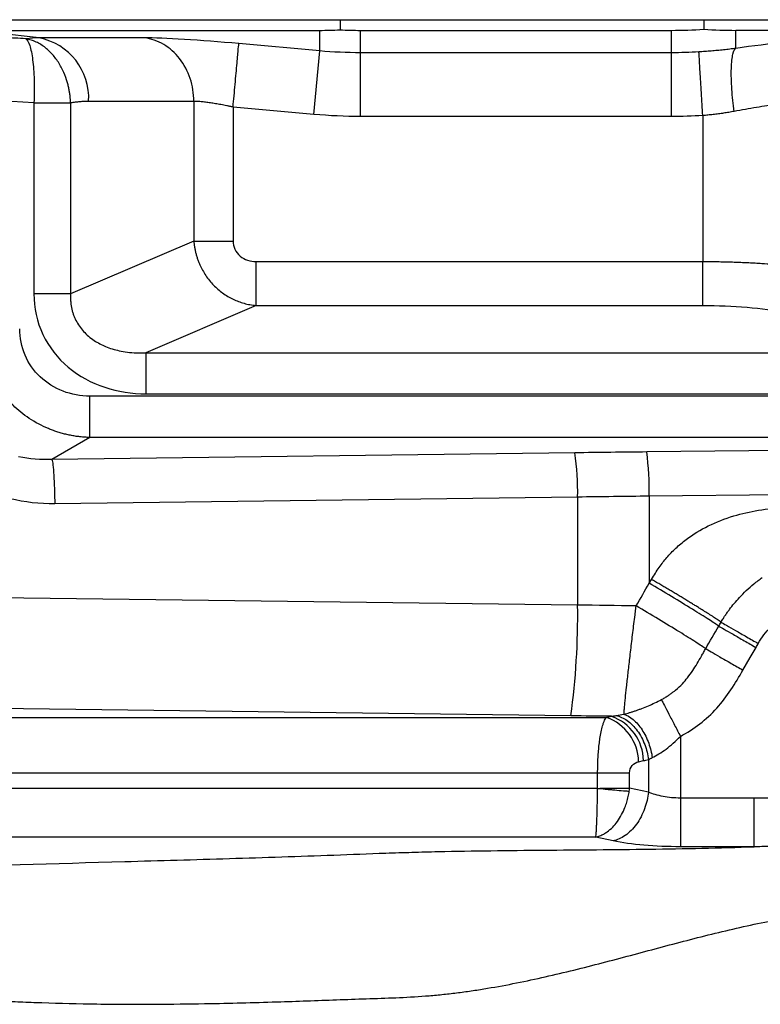
# Model space of a CAD drawing. Units: millimetres. Extents: x 0 to 420, y 0 to 297.
# Drawn here: x 97 to 108, y 252 to 267 of the extents above; entities that cross this region are included whole.
import ezdxf

# ---------------------------------------------------------------- set-up
doc = ezdxf.new("R2010")
doc.units = ezdxf.units.MM

msp = doc.modelspace()

# ---------------------------------------------------------------- linework, layer by layer
at = {"color": 7, "linetype": 'Continuous', "lineweight": 25}
for p, q in [((95.612, 266.827), (101.414, 266.827)), ((101.414, 266.827), (101.414, 266.677)), ((101.414, 266.827), (106.77, 266.827)), ((106.77, 266.827), (106.77, 266.687)), ((106.77, 266.827), (110.428, 266.827)), ((96.984, 266.559), (95.997, 266.67)), ((95.997, 266.67), (101.114, 266.67)), ((98.533, 266.559), (96.984, 266.559)), ((101.114, 266.367), (101.114, 266.67)), ((101.715, 266.34), (101.715, 266.67)), ((101.715, 266.67), (106.294, 266.67)), ((106.294, 266.34), (106.294, 266.67)), ((109.694, 266.67), (107.242, 266.67)), ((107.242, 266.405), (107.242, 266.67)), ((101.114, 266.367), (99.924, 266.475)), ((101.029, 265.432), (101.114, 266.367)), ((106.294, 266.34), (101.715, 266.34)), ((106.294, 265.401), (106.294, 266.34)), ((96.908, 265.601), (96.908, 262.789)), ((97.447, 265.6), (97.447, 262.789)), ((99.262, 265.624), (97.713, 265.624)), ((99.262, 265.624), (99.262, 263.567)), ((99.839, 265.54), (99.839, 263.567)), ((101.029, 265.432), (99.839, 265.54)), ((106.294, 265.401), (101.715, 265.401)), ((106.754, 265.415), (106.754, 263.265)), ((99.262, 263.567), (97.447, 262.789)), ((99.262, 263.567), (99.839, 263.567)), ((100.178, 262.618), (100.178, 263.265)), ((100.178, 263.265), (106.754, 263.265)), ((106.754, 262.618), (106.754, 263.265)), ((100.178, 262.618), (98.557, 261.922)), ((100.178, 262.618), (106.754, 262.618)), ((98.557, 261.922), (108.851, 261.922)), ((112.706, 261.283), (97.73, 261.283)), ((98.557, 261.317), (108.851, 261.317)), ((97.73, 260.674), (97.173, 260.349)), ((112.706, 260.674), (97.73, 260.674)), ((112.324, 260.533), (105.93, 260.46)), ((104.871, 260.447), (97.173, 260.349)), ((104.911, 259.795), (97.214, 259.697)), ((104.911, 259.795), (104.911, 258.204)), ((112.316, 259.881), (105.965, 259.808)), ((105.965, 259.808), (105.965, 258.525)), ((104.911, 258.204), (57.654, 258.808)), ((105.965, 258.525), (105.999, 258.582)), ((104.811, 256.574), (57.554, 257.178)), ((55.818, 256.551), (105.338, 256.551)), ((105.338, 256.551), (105.411, 256.566)), ((106.424, 256.271), (106.424, 255.362)), ((105.809, 255.898), (105.882, 255.914)), ((105.953, 255.93), (105.953, 255.45)), ((55.825, 255.735), (105.205, 255.735)), ((105.205, 255.735), (105.677, 255.735)), ((105.205, 255.505), (105.205, 255.735)), ((105.677, 255.508), (105.677, 255.735)), ((105.205, 255.504), (62.013, 255.504)), ((105.953, 255.45), (105.677, 255.508)), ((106.424, 255.362), (106.424, 254.645)), ((107.512, 255.362), (106.424, 255.362)), ((107.512, 254.645), (107.512, 255.362)), ((105.178, 254.787), (62.013, 254.787)), ((105.434, 254.732), (105.178, 254.787)), ((107.512, 254.645), (106.424, 254.645))]:
    msp.add_line(p, q, dxfattribs=at)
at = {"color": 7, "linetype": 'Continuous', "lineweight": 25, "flags": 128}
msp.add_lwpolyline([(107.345, 257.247), (107.452, 257.433), (107.537, 257.58)], dxfattribs=at)
at = {"color": 7, "linetype": 'Continuous', "lineweight": 25}
for centre, radius, start, end in [((96.814, 265.675), 0.9, 356.7789, 79.1294), ((100.663, 259.862), 4.249, 359.103, 7.9217), ((101.224, 259.875), 4.742, 359.1944, 7.092), ((94.29, 258.037), 10.622, 352.0783, 0.897), ((105.096, 255.879), 0.713, 1.533, 70.1936), ((105.169, 255.895), 0.713, 1.533, 70.1936)]:
    msp.add_arc(centre, radius, start, end, dxfattribs=at)
for points, knots in [([(96.787, 266.546), (96.683, 266.552), (96.474, 266.564), (96.161, 266.579), (95.848, 266.591), (95.536, 266.599), (95.223, 266.605), (94.912, 266.608), (94.6, 266.608), (94.393, 266.606), (94.289, 266.604)], [0, 0, 0, 0, 0.125574, 0.250981, 0.376222, 0.501299, 0.626214, 0.750968, 0.875563, 1, 1, 1, 1]), ([(99.262, 265.624), (99.262, 265.739), (99.243, 265.854), (99.172, 266.068), (99.119, 266.168), (98.986, 266.339), (98.906, 266.41), (98.729, 266.514), (98.632, 266.547), (98.533, 266.559)], [0, 0, 0, 0, 0.25, 0.25, 0.5, 0.5, 0.75, 0.75, 1, 1, 1, 1]), ([(99.924, 266.475), (99.644, 266.5), (99.365, 266.522), (98.879, 266.551), (98.673, 266.559), (98.533, 266.559)], [0, 0, 0, 0, 0.5, 0.5, 1, 1, 1, 1]), ([(109.693, 266.67), (109.426, 266.655), (109.066, 266.623), (108.223, 266.531), (107.742, 266.472), (107.242, 266.405)], [0, 0, 0, 0, 0.5, 0.5, 1, 1, 1, 1]), ([(96.787, 266.546), (96.809, 266.532), (96.829, 266.498), (96.863, 266.393), (96.878, 266.321), (96.9, 266.15), (96.908, 266.05), (96.914, 265.833), (96.913, 265.717), (96.908, 265.601)], [0, 0, 0, 0, 0.25, 0.25, 0.5, 0.5, 0.75, 0.75, 1, 1, 1, 1]), ([(97.447, 265.6), (97.447, 265.618), (97.445, 265.655), (97.439, 265.71), (97.431, 265.767), (97.42, 265.824), (97.406, 265.882), (97.38, 265.972), (97.33, 266.095), (97.261, 266.213), (97.194, 266.3), (97.138, 266.36), (97.077, 266.414), (97.011, 266.461), (96.94, 266.5), (96.865, 266.53), (96.814, 266.54), (96.787, 266.546)], [0, 0, 0, 0, 0.039322, 0.079561, 0.120764, 0.162946, 0.206096, 0.250173, 0.368884, 0.499912, 0.565992, 0.633841, 0.703457, 0.774727, 0.847682, 0.922649, 1, 1, 1, 1]), ([(99.839, 265.54), (99.849, 265.647), (99.859, 265.763), (99.88, 265.986), (99.89, 266.094), (99.906, 266.275), (99.912, 266.347), (99.921, 266.444), (99.924, 266.469), (99.924, 266.475)], [0, 0, 0, 0, 0.25, 0.25, 0.5, 0.5, 0.75, 0.75, 1, 1, 1, 1]), ([(101.715, 265.401), (101.715, 265.509), (101.715, 265.624), (101.715, 265.849), (101.715, 265.957), (101.715, 266.139), (101.715, 266.211), (101.715, 266.309), (101.715, 266.334), (101.715, 266.34)], [0, 0, 0, 0, 0.25, 0.25, 0.5, 0.5, 0.75, 0.75, 1, 1, 1, 1]), ([(107.242, 266.405), (107.212, 266.401), (107.151, 266.393), (107.06, 266.382), (106.969, 266.373), (106.878, 266.365), (106.787, 266.358), (106.727, 266.354), (106.697, 266.352)], [0, 0, 0, 0, 0.169916, 0.338503, 0.505783, 0.671779, 0.836512, 1, 1, 1, 1]), ([(106.754, 265.415), (106.747, 265.522), (106.74, 265.638), (106.727, 265.862), (106.72, 265.97), (106.709, 266.151), (106.705, 266.224), (106.699, 266.321), (106.697, 266.346), (106.697, 266.352)], [0, 0, 0, 0, 0.25, 0.25, 0.5, 0.5, 0.75, 0.75, 1, 1, 1, 1]), ([(107.214, 265.476), (107.2, 265.581), (107.189, 265.693), (107.174, 265.912), (107.172, 266.018), (107.177, 266.197), (107.185, 266.27), (107.209, 266.37), (107.225, 266.397), (107.242, 266.405)], [0, 0, 0, 0, 0.25, 0.25, 0.5, 0.5, 0.75, 0.75, 1, 1, 1, 1]), ([(109.026, 265.741), (109.01, 265.74), (108.978, 265.737), (108.925, 265.732), (108.87, 265.727), (108.812, 265.721), (108.751, 265.714), (108.687, 265.706), (108.621, 265.698), (108.552, 265.69), (108.48, 265.68), (108.405, 265.67), (108.328, 265.659), (108.235, 265.645), (108.122, 265.629), (107.988, 265.608), (107.847, 265.585), (107.698, 265.56), (107.543, 265.534), (107.381, 265.506), (107.27, 265.486), (107.214, 265.476)], [0, 0, 0, 0, 0.0403568, 0.0809459, 0.1217691, 0.1628285, 0.2041259, 0.2456632, 0.2874423, 0.3294649, 0.3717328, 0.4142479, 0.4570117, 0.5000261, 0.5664222, 0.6344863, 0.7042236, 0.7756392, 0.8487377, 0.9235233, 1, 1, 1, 1]), ([(96.908, 265.601), (96.96, 265.601), (97.013, 265.601), (97.119, 265.601), (97.171, 265.6), (97.268, 265.6), (97.312, 265.6), (97.389, 265.6), (97.421, 265.6), (97.447, 265.6)], [0, 0, 0, 0, 0.25, 0.25, 0.5, 0.5, 0.75, 0.75, 1, 1, 1, 1]), ([(97.713, 265.624), (97.691, 265.624), (97.647, 265.623), (97.58, 265.618), (97.514, 265.611), (97.47, 265.603), (97.447, 265.6)], [0, 0, 0, 0, 0.250058, 0.499989, 0.749925, 1, 1, 1, 1]), ([(99.839, 265.54), (99.824, 265.543), (99.793, 265.55), (99.747, 265.559), (99.703, 265.568), (99.661, 265.576), (99.62, 265.583), (99.581, 265.59), (99.543, 265.596), (99.493, 265.604), (99.433, 265.612), (99.366, 265.619), (99.308, 265.623), (99.277, 265.624), (99.262, 265.624)], [0, 0, 0, 0, 0.067723, 0.133945, 0.198672, 0.261911, 0.323669, 0.383955, 0.442776, 0.500142, 0.627809, 0.753592, 0.877613, 1, 1, 1, 1]), ([(107.214, 265.476), (107.188, 265.471), (107.138, 265.462), (107.061, 265.45), (106.984, 265.439), (106.907, 265.43), (106.83, 265.421), (106.779, 265.417), (106.754, 265.415)], [0, 0, 0, 0, 0.169083, 0.337143, 0.504222, 0.670363, 0.835607, 1, 1, 1, 1]), ([(99.262, 263.567), (99.263, 263.55), (99.266, 263.515), (99.274, 263.463), (99.284, 263.412), (99.297, 263.362), (99.312, 263.312), (99.33, 263.264), (99.366, 263.177), (99.434, 263.055), (99.547, 262.915), (99.684, 262.796), (99.811, 262.721), (99.919, 262.675), (100.001, 262.648), (100.088, 262.628), (100.148, 262.621), (100.178, 262.618)], [0, 0, 0, 0, 0.036298, 0.072421, 0.108356, 0.144095, 0.179635, 0.214971, 0.250096, 0.373529, 0.499929, 0.621433, 0.749811, 0.809133, 0.87062, 0.934259, 1, 1, 1, 1]), ([(99.839, 263.567), (99.839, 263.525), (99.848, 263.483), (99.884, 263.407), (99.911, 263.373), (100.008, 263.291), (100.094, 263.265), (100.178, 263.265)], [0, 0, 0, 0, 0.25, 0.25, 0.5, 0.5, 1, 1, 1, 1]), ([(106.754, 263.265), (106.786, 263.265), (106.851, 263.265), (106.948, 263.264), (107.046, 263.262), (107.143, 263.26), (107.24, 263.257), (107.336, 263.253), (107.432, 263.249), (107.527, 263.244), (107.644, 263.237), (107.783, 263.227), (107.942, 263.214), (108.097, 263.198), (108.248, 263.181), (108.343, 263.167), (108.392, 263.161)], [0, 0, 0, 0, 0.05504, 0.110201, 0.165487, 0.2209, 0.276443, 0.332118, 0.387927, 0.443873, 0.499959, 0.597522, 0.696297, 0.796294, 0.897524, 1, 1, 1, 1]), ([(96.908, 262.789), (96.908, 262.583), (96.952, 262.378), (97.127, 262.006), (97.256, 261.84), (97.571, 261.576), (97.755, 261.477), (98.145, 261.348), (98.351, 261.317), (98.557, 261.317)], [0, 0, 0, 0, 0.25, 0.25, 0.5, 0.5, 0.75, 0.75, 1, 1, 1, 1]), ([(97.447, 262.789), (97.422, 262.789), (97.391, 262.789), (97.316, 262.789), (97.273, 262.789), (97.177, 262.789), (97.125, 262.789), (97.017, 262.789), (96.962, 262.789), (96.908, 262.789)], [0, 0, 0, 0, 0.25, 0.25, 0.5, 0.5, 0.75, 0.75, 1, 1, 1, 1]), ([(97.447, 262.789), (97.447, 262.771), (97.445, 262.737), (97.447, 262.685), (97.452, 262.634), (97.46, 262.584), (97.472, 262.535), (97.487, 262.488), (97.505, 262.442), (97.547, 262.353), (97.634, 262.227), (97.787, 262.099), (97.967, 262.005), (98.134, 261.954), (98.286, 261.929), (98.418, 261.918), (98.509, 261.921), (98.557, 261.922)], [0, 0, 0, 0, 0.03257, 0.06463, 0.096249, 0.127496, 0.158445, 0.18917, 0.219747, 0.250255, 0.37127, 0.499849, 0.618334, 0.749788, 0.826412, 0.909779, 1, 1, 1, 1]), ([(106.754, 262.618), (106.975, 262.618), (107.196, 262.609), (107.613, 262.573), (107.809, 262.547), (107.982, 262.514)], [0, 0, 0, 0, 0.5, 0.5, 1, 1, 1, 1]), ([(97.73, 260.674), (97.705, 260.675), (97.657, 260.676), (97.585, 260.683), (97.514, 260.692), (97.444, 260.705), (97.376, 260.719), (97.31, 260.737), (97.245, 260.757), (97.182, 260.779), (97.042, 260.834), (96.837, 260.944), (96.637, 261.106), (96.504, 261.248), (96.418, 261.357), (96.342, 261.474), (96.276, 261.596), (96.22, 261.724), (96.175, 261.857), (96.142, 261.994), (96.119, 262.133), (96.115, 262.227), (96.112, 262.274)], [0, 0, 0, 0, 0.029301, 0.058226, 0.086778, 0.114957, 0.142764, 0.170202, 0.197272, 0.223975, 0.250313, 0.377468, 0.500123, 0.555089, 0.610138, 0.665297, 0.720591, 0.776048, 0.831692, 0.887549, 0.943643, 1, 1, 1, 1]), ([(97.73, 261.283), (97.595, 261.283), (97.461, 261.307), (97.211, 261.403), (97.097, 261.474), (96.905, 261.656), (96.828, 261.766), (96.725, 262.009), (96.698, 262.142), (96.698, 262.274)], [0, 0, 0, 0, 0.25, 0.25, 0.5, 0.5, 0.75, 0.75, 1, 1, 1, 1]), ([(98.557, 261.922), (98.557, 261.889), (98.557, 261.81), (98.557, 261.593), (98.557, 261.455), (98.557, 261.317)], [0, 0, 0, 0, 0.5, 0.5, 1, 1, 1, 1]), ([(97.73, 260.674), (97.73, 260.687), (97.73, 260.712), (97.73, 260.785), (97.73, 260.834), (97.73, 260.948), (97.73, 261.014), (97.73, 261.149), (97.73, 261.218), (97.73, 261.283)], [0, 0, 0, 0, 0.25, 0.25, 0.5, 0.5, 0.75, 0.75, 1, 1, 1, 1]), ([(97.173, 260.349), (97.178, 260.333), (97.183, 260.305), (97.192, 260.226), (97.196, 260.175), (97.203, 260.058), (97.206, 259.991), (97.211, 259.848), (97.213, 259.772), (97.214, 259.697)], [0, 0, 0, 0, 0.25, 0.25, 0.5, 0.5, 0.75, 0.75, 1, 1, 1, 1]), ([(105.999, 258.582), (106.018, 258.613), (106.054, 258.673), (106.11, 258.758), (106.166, 258.834), (106.244, 258.931), (106.356, 259.046), (106.554, 259.212), (106.836, 259.384), (107.197, 259.524), (107.583, 259.611), (107.903, 259.643), (108.17, 259.652), (108.366, 259.653), (108.567, 259.649), (108.698, 259.648), (108.763, 259.647)], [0, 0, 0, 0, 0.034451, 0.066739, 0.096918, 0.125056, 0.186198, 0.250087, 0.371892, 0.499945, 0.619233, 0.749921, 0.807537, 0.874961, 0.93748, 1, 1, 1, 1]), ([(107.023, 257.953), (107.017, 257.958), (107.004, 257.966), (106.981, 257.982), (106.956, 257.999), (106.927, 258.018), (106.895, 258.039), (106.86, 258.061), (106.821, 258.086), (106.78, 258.112), (106.736, 258.139), (106.689, 258.169), (106.639, 258.199), (106.587, 258.231), (106.533, 258.264), (106.478, 258.298), (106.42, 258.332), (106.362, 258.368), (106.302, 258.403), (106.242, 258.439), (106.181, 258.475), (106.12, 258.511), (106.06, 258.547), (106.019, 258.571), (105.999, 258.582)], [0, 0, 0, 0, 0.04245, 0.08558, 0.129348, 0.173705, 0.218601, 0.263978, 0.309776, 0.355932, 0.402377, 0.449043, 0.495857, 0.542746, 0.589636, 0.636452, 0.683123, 0.729575, 0.775739, 0.821547, 0.866936, 0.911845, 0.956217, 1, 1, 1, 1]), ([(107.023, 257.953), (107.034, 257.972), (107.053, 258.004), (107.084, 258.053), (107.115, 258.097), (107.158, 258.157), (107.216, 258.23), (107.297, 258.323), (107.394, 258.421), (107.506, 258.52), (107.588, 258.581), (107.63, 258.612)], [0, 0, 0, 0, 0.072705, 0.124921, 0.191214, 0.250146, 0.370978, 0.500041, 0.66048, 0.827066, 1, 1, 1, 1]), ([(106.989, 257.895), (106.956, 257.918), (106.907, 257.951), (106.776, 258.035), (106.694, 258.086), (106.507, 258.201), (106.402, 258.264), (106.185, 258.395), (106.073, 258.461), (105.965, 258.525)], [0, 0, 0, 0, 0.25, 0.25, 0.5, 0.5, 0.75, 0.75, 1, 1, 1, 1]), ([(105.593, 256.597), (105.594, 256.605), (105.595, 256.62), (105.597, 256.648), (105.6, 256.678), (105.603, 256.711), (105.606, 256.748), (105.61, 256.787), (105.617, 256.864), (105.631, 256.994), (105.653, 257.193), (105.679, 257.421), (105.708, 257.666), (105.734, 257.885), (105.754, 258.046), (105.765, 258.134), (105.77, 258.179), (105.772, 258.193)], [0, 0, 0, 0, 0.035962, 0.071925, 0.107843, 0.143671, 0.179363, 0.214874, 0.250161, 0.374064, 0.50007, 0.621911, 0.749979, 0.874937, 0.937466, 0.979414, 1, 1, 1, 1]), ([(106.796, 257.562), (106.764, 257.585), (106.715, 257.618), (106.584, 257.702), (106.503, 257.753), (106.315, 257.868), (106.21, 257.932), (105.993, 258.063), (105.881, 258.129), (105.772, 258.193)], [0, 0, 0, 0, 0.25, 0.25, 0.5, 0.5, 0.75, 0.75, 1, 1, 1, 1]), ([(107.57, 257.639), (107.596, 257.683), (107.623, 257.725), (107.683, 257.805), (107.716, 257.843), (107.821, 257.953), (107.901, 258.018), (107.987, 258.076)], [0, 0, 0, 0, 0.25, 0.25, 0.5, 0.5, 1, 1, 1, 1]), ([(106.989, 257.895), (107.007, 257.885), (107.034, 257.869), (107.105, 257.828), (107.149, 257.803), (107.25, 257.745), (107.306, 257.713), (107.422, 257.646), (107.48, 257.612), (107.537, 257.58)], [0, 0, 0, 0, 0.25, 0.25, 0.5, 0.5, 0.75, 0.75, 1, 1, 1, 1]), ([(107.023, 257.953), (107.041, 257.943), (107.068, 257.927), (107.14, 257.886), (107.185, 257.86), (107.285, 257.802), (107.342, 257.77), (107.456, 257.704), (107.515, 257.671), (107.57, 257.639)], [0, 0, 0, 0, 0.25, 0.25, 0.5, 0.5, 0.75, 0.75, 1, 1, 1, 1]), ([(106.144, 256.812), (106.16, 256.821), (106.193, 256.839), (106.238, 256.867), (106.28, 256.896), (106.318, 256.924), (106.378, 256.972), (106.45, 257.04), (106.534, 257.137), (106.605, 257.237), (106.671, 257.344), (106.723, 257.434), (106.76, 257.498), (106.781, 257.535), (106.791, 257.553), (106.796, 257.562)], [0, 0, 0, 0, 0.055871, 0.10879, 0.158774, 0.205852, 0.250066, 0.38471, 0.500024, 0.629355, 0.750014, 0.87515, 0.937659, 0.968855, 1, 1, 1, 1]), ([(106.796, 257.562), (106.814, 257.552), (106.841, 257.537), (106.912, 257.496), (106.956, 257.47), (107.057, 257.412), (107.114, 257.38), (107.229, 257.313), (107.289, 257.279), (107.345, 257.247)], [0, 0, 0, 0, 0.25, 0.25, 0.5, 0.5, 0.75, 0.75, 1, 1, 1, 1]), ([(106.424, 256.271), (106.626, 256.376), (106.807, 256.518), (107.036, 256.771), (107.104, 256.862), (107.23, 257.051), (107.289, 257.148), (107.345, 257.247)], [0, 0, 0, 0, 0.5, 0.5, 0.75, 0.75, 1, 1, 1, 1]), ([(105.593, 256.597), (105.607, 256.601), (105.633, 256.608), (105.675, 256.62), (105.719, 256.634), (105.764, 256.649), (105.81, 256.665), (105.873, 256.688), (105.953, 256.721), (106.049, 256.764), (106.112, 256.796), (106.144, 256.812)], [0, 0, 0, 0, 0.082001, 0.164423, 0.247356, 0.330887, 0.415101, 0.500075, 0.666161, 0.832701, 1, 1, 1, 1]), ([(106.144, 256.812), (106.155, 256.791), (106.17, 256.762), (106.208, 256.689), (106.231, 256.645), (106.281, 256.547), (106.309, 256.493), (106.367, 256.383), (106.396, 256.326), (106.424, 256.271)], [0, 0, 0, 0, 0.25, 0.25, 0.5, 0.5, 0.75, 0.75, 1, 1, 1, 1]), ([(105.205, 255.735), (105.206, 255.752), (105.206, 255.785), (105.207, 255.835), (105.208, 255.885), (105.21, 255.935), (105.213, 255.985), (105.217, 256.034), (105.221, 256.082), (105.225, 256.129), (105.231, 256.175), (105.236, 256.22), (105.246, 256.284), (105.262, 256.366), (105.282, 256.439), (105.301, 256.491), (105.318, 256.527), (105.331, 256.542), (105.338, 256.551)], [0, 0, 0, 0, 0.043506, 0.087383, 0.13164, 0.176281, 0.221313, 0.266742, 0.312575, 0.358816, 0.405472, 0.452548, 0.500049, 0.620185, 0.749891, 0.826907, 0.910276, 1, 1, 1, 1]), ([(105.48, 256.578), (105.532, 256.566), (105.586, 256.542), (105.693, 256.466), (105.745, 256.415), (105.834, 256.293), (105.871, 256.222), (105.927, 256.076), (105.944, 256.001), (105.953, 255.93)], [0, 0, 0, 0, 0.25, 0.25, 0.5, 0.5, 0.75, 0.75, 1, 1, 1, 1]), ([(105.593, 256.597), (105.638, 256.582), (105.684, 256.556), (105.776, 256.478), (105.82, 256.427), (105.898, 256.308), (105.932, 256.239), (105.983, 256.099), (106, 256.027), (106.01, 255.959)], [0, 0, 0, 0, 0.25, 0.25, 0.5, 0.5, 0.75, 0.75, 1, 1, 1, 1]), ([(106.01, 255.959), (106.072, 255.989), (106.142, 256.031), (106.283, 256.136), (106.355, 256.2), (106.424, 256.271)], [0, 0, 0, 0, 0.5, 0.5, 1, 1, 1, 1]), ([(105.677, 255.735), (105.677, 255.774), (105.691, 255.812), (105.739, 255.871), (105.773, 255.891), (105.809, 255.898)], [0, 0, 0, 0, 0.5, 0.5, 1, 1, 1, 1]), ([(105.178, 254.787), (105.178, 254.787), (105.179, 254.795), (105.182, 254.818), (105.187, 254.87), (105.19, 254.935), (105.194, 255.01), (105.197, 255.09), (105.199, 255.175), (105.201, 255.26), (105.203, 255.345), (105.205, 255.426), (105.205, 255.479), (105.205, 255.505)], [0, 0, 0, 0, 0.000042, 0.122471, 0.239918, 0.352379, 0.459856, 0.562346, 0.65985, 0.752368, 0.839898, 0.922442, 1, 1, 1, 1]), ([(105.178, 254.787), (105.188, 254.789), (105.209, 254.794), (105.239, 254.805), (105.268, 254.818), (105.295, 254.832), (105.321, 254.848), (105.366, 254.878), (105.427, 254.931), (105.499, 255.016), (105.56, 255.114), (105.605, 255.212), (105.637, 255.302), (105.658, 255.383), (105.667, 255.437), (105.671, 255.463)], [0, 0, 0, 0, 0.045907, 0.090085, 0.132594, 0.173436, 0.212598, 0.250071, 0.380212, 0.499974, 0.629152, 0.749877, 0.835754, 0.919147, 1, 1, 1, 1]), ([(105.205, 255.505), (105.205, 255.505), (105.249, 255.507), (105.311, 255.508), (105.396, 255.508), (105.471, 255.508), (105.551, 255.508), (105.623, 255.508), (105.66, 255.508), (105.677, 255.508)], [0, 0, 0, 0, 0.000155, 0.250094, 0.354277, 0.500134, 0.703712, 0.870346, 1, 1, 1, 1]), ([(105.205, 255.505), (105.213, 255.505), (105.235, 255.504), (105.278, 255.5), (105.332, 255.494), (105.395, 255.487), (105.481, 255.479), (105.57, 255.472), (105.637, 255.466), (105.665, 255.464), (105.671, 255.463)], [0, 0, 0, 0, 0.045547, 0.12501, 0.2501, 0.366253, 0.50023, 0.779966, 0.945426, 1, 1, 1, 1]), ([(105.953, 255.45), (105.945, 255.371), (105.926, 255.287), (105.867, 255.123), (105.826, 255.044), (105.728, 254.908), (105.67, 254.851), (105.552, 254.769), (105.492, 254.744), (105.434, 254.732)], [0, 0, 0, 0, 0.25, 0.25, 0.5, 0.5, 0.75, 0.75, 1, 1, 1, 1]), ([(106.424, 255.362), (106.337, 255.362), (106.249, 255.37), (106.088, 255.4), (106.014, 255.422), (105.953, 255.45)], [0, 0, 0, 0, 0.5, 0.5, 1, 1, 1, 1]), ([(108.821, 255.332), (108.603, 255.346), (108.385, 255.353), (107.948, 255.361), (107.73, 255.362), (107.512, 255.362)], [0, 0, 0, 0, 0.5, 0.5, 1, 1, 1, 1]), ([(95.164, 254.336), (96.189, 254.37), (97.217, 254.398), (98.759, 254.442), (99.273, 254.456), (100.042, 254.48), (100.299, 254.488), (100.811, 254.505), (101.067, 254.513), (101.578, 254.532), (101.832, 254.543), (102.216, 254.556), (102.344, 254.56), (102.601, 254.568), (102.73, 254.571), (103.375, 254.585), (103.893, 254.591), (104.929, 254.6), (105.448, 254.603), (106.483, 254.617), (107, 254.627), (107.512, 254.645)], [0, 0, 0, 0, 0.25, 0.25, 0.375, 0.375, 0.4375, 0.4375, 0.5, 0.5, 0.5625, 0.5625, 0.59375, 0.59375, 0.625, 0.625, 0.75, 0.75, 0.875, 0.875, 1, 1, 1, 1]), ([(108.779, 254.654), (108.711, 254.654), (108.574, 254.655), (108.367, 254.655), (108.157, 254.653), (107.944, 254.651), (107.729, 254.648), (107.585, 254.646), (107.512, 254.645)], [0, 0, 0, 0, 0.1617882, 0.3254153, 0.4909609, 0.6585068, 0.8281581, 1, 1, 1, 1]), ([(95.26, 252.459), (95.35, 252.451), (95.534, 252.435), (95.814, 252.413), (96.103, 252.393), (96.402, 252.375), (96.71, 252.36), (97.188, 252.342), (97.882, 252.325), (98.711, 252.324), (99.615, 252.336), (100.346, 252.356), (100.981, 252.377), (101.418, 252.393), (101.854, 252.409), (102.29, 252.422), (102.653, 252.444), (102.941, 252.471), (103.157, 252.496), (103.372, 252.526), (103.658, 252.571), (104.155, 252.664), (104.858, 252.825), (105.692, 253.045), (106.522, 253.269), (107.214, 253.441), (107.708, 253.545), (107.987, 253.597), (108.231, 253.638), (108.49, 253.676), (108.77, 253.708), (108.946, 253.722), (109.028, 253.728)], [0, 0, 0, 0, 0.019182, 0.039026, 0.059529, 0.080691, 0.102512, 0.124988, 0.182286, 0.250005, 0.301432, 0.375001, 0.40625, 0.437499, 0.468749, 0.499998, 0.531248, 0.546871, 0.562494, 0.578121, 0.59375, 0.625006, 0.687494, 0.749999, 0.8125, 0.874994, 0.906255, 0.923724, 0.937518, 0.960814, 0.981646, 1, 1, 1, 1])]:
    msp.add_open_spline(points, degree=3, knots=knots, dxfattribs=at)
for points in [[(96.984, 266.559), (96.919, 266.559), (96.853, 266.554), (96.787, 266.546)], [(101.114, 266.67), (101.214, 266.67), (101.314, 266.673), (101.414, 266.677)], [(101.414, 266.677), (101.514, 266.673), (101.615, 266.67), (101.715, 266.67)], [(106.294, 266.67), (106.453, 266.67), (106.612, 266.676), (106.77, 266.687)], [(106.77, 266.687), (106.928, 266.676), (107.085, 266.67), (107.242, 266.67)], [(101.715, 266.34), (101.514, 266.34), (101.314, 266.349), (101.114, 266.367)], [(106.697, 266.352), (106.563, 266.344), (106.428, 266.34), (106.294, 266.34)], [(96.908, 265.601), (96.036, 265.664), (95.163, 265.696), (94.289, 265.696)], [(101.715, 265.401), (101.486, 265.401), (101.257, 265.411), (101.029, 265.432)], [(106.754, 265.415), (106.601, 265.406), (106.447, 265.401), (106.294, 265.401)], [(97.173, 260.349), (97.008, 260.342), (96.842, 260.355), (96.682, 260.389)], [(105.93, 260.46), (105.577, 260.456), (105.224, 260.452), (104.871, 260.447)], [(97.214, 259.697), (96.993, 259.694), (96.772, 259.718), (96.558, 259.771)], [(105.965, 259.808), (105.614, 259.804), (105.263, 259.8), (104.911, 259.795)], [(105.772, 258.193), (105.837, 258.304), (105.901, 258.414), (105.965, 258.525)], [(105.772, 258.193), (105.485, 258.197), (105.198, 258.2), (104.911, 258.204)], [(106.796, 257.562), (106.861, 257.673), (106.925, 257.784), (106.989, 257.895)], [(106.989, 257.895), (107, 257.914), (107.012, 257.934), (107.023, 257.953)], [(107.537, 257.58), (107.548, 257.6), (107.559, 257.619), (107.57, 257.639)], [(105.411, 256.566), (105.211, 256.568), (105.011, 256.571), (104.811, 256.574)], [(105.411, 256.566), (105.434, 256.57), (105.457, 256.573), (105.48, 256.578)], [(105.48, 256.578), (105.517, 256.584), (105.554, 256.591), (105.593, 256.597)], [(105.882, 255.914), (105.906, 255.919), (105.929, 255.924), (105.953, 255.93)], [(105.953, 255.93), (105.971, 255.939), (105.99, 255.949), (106.01, 255.959)], [(105.671, 255.463), (105.674, 255.478), (105.675, 255.493), (105.677, 255.508)], [(106.424, 254.645), (106.056, 254.645), (105.691, 254.677), (105.434, 254.732)]]:
    msp.add_open_spline(points, degree=3, dxfattribs=at)

doc.saveas('drawing.dxf')
